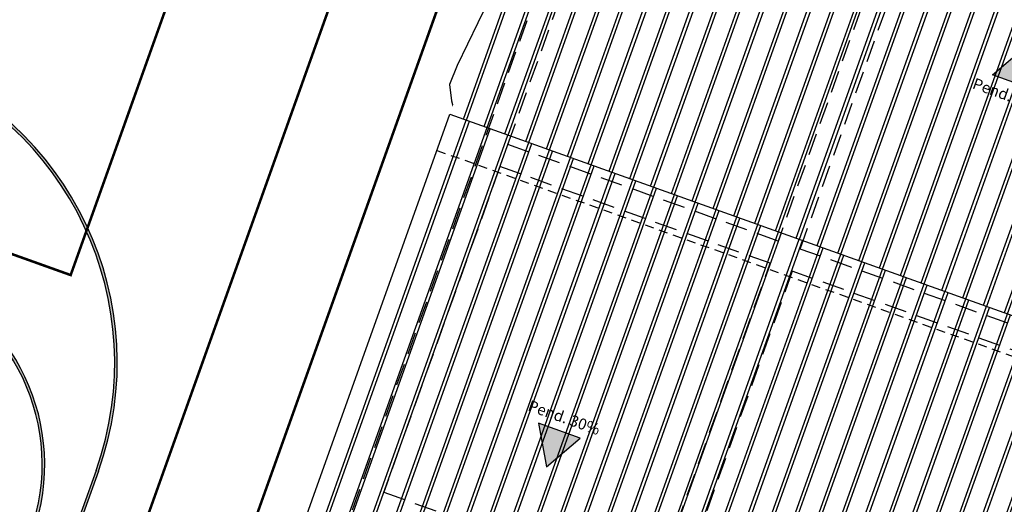
# Model space of a CAD drawing. Units: inches. Extents: x 458 to 670, y 71 to 263.
# Drawn here: x 500 to 516, y 109 to 117 of the extents above; entities that cross this region are included whole.
import ezdxf
from ezdxf.enums import TextEntityAlignment as Align

# ---------------------------------------------------------------- set-up
doc = ezdxf.new("R2010")
doc.units = ezdxf.units.IN
doc.header["$LTSCALE"] = 0.02
doc.header["$MEASUREMENT"] = 0
doc.set_wipeout_variables(frame=1)
doc.linetypes.add('DASHED2', pattern=[0.375, 0.25, -0.125])
for name, color, linetype in [('19-ACHU1', 251, 'Continuous'), ('33-TEXTO2', 251, 'Continuous'), ('ACHU0', 250, 'Continuous'), ('ACHU3', 253, 'Continuous'), ('C-TOPO-MAJR', 251, 'Continuous'), ('C-TOPO-MINR', 251, 'Continuous'), ('PLANO3', 251, 'Continuous'), ('PLANO5', 251, 'Continuous'), ('PLANO6', 251, 'Continuous'), ('PROYECCIONES', 251, 'DASHED2')]:
    doc.layers.add(name, color=color, linetype=linetype)
doc.styles.add('TEXTO SED CONSULTORIAS', font='Arial Regular.ttf')

# ---------------------------------------------------------------- blocks, each defined once
blk = doc.blocks.new('A$C73871173')
at = {"ltscale": 0.1}
h = blk.add_hatch(color=256, dxfattribs=at)
h.dxf.hatch_style = 1
h.paths.add_polyline_path([(-4.75, 14), (-4.7, 14), (-4.7, 12.425, -0.196262), (-6.5, 8.016), (-6.5, 8.088, 0.194134), (-4.75, 12.425)])
h.paths.add_polyline_path([(-15.5, 8.016), (-15.5, 8.088, 0.425036), (-6.5, 8.088), (-6.5, 8.016, -0.420204)])
h.paths.add_polyline_path([(-17.3, 12.425), (-17.3, 14), (-17.25, 14), (-17.25, 12.425, 0.194134), (-15.5, 8.088), (-15.5, 8.016, -0.196262)])
h = blk.add_hatch(color=256, dxfattribs=at)
h.dxf.hatch_style = 1
h.paths.add_polyline_path([(-12.968, 10.078), (-12.963, 10.027, -0.380603), (-16.5, 14), (-16.45, 14, 0.379866)])
h.paths.add_polyline_path([(-12.913, 10.021, -0.003185), (-12.963, 10.027), (-12.968, 10.078, 0.003227), (-12.917, 10.072)])
h.paths.add_polyline_path([(-9.087, 10.021, -0.025846), (-9.5, 10), (-12.5, 10, -0.025846), (-12.913, 10.021), (-12.917, 10.072, 0.026448), (-12.5, 10.05), (-9.5, 10.05, 0.026448), (-9.083, 10.072)])
h.paths.add_polyline_path([(-9.037, 10.027, -0.003185), (-9.087, 10.021), (-9.083, 10.072, 0.003227), (-9.032, 10.078)])
h.paths.add_polyline_path([(-9.037, 10.027), (-9.032, 10.078, 0.379866), (-5.55, 14), (-5.5, 14, -0.380603)])
at = {"ltscale": 0.1, "const_width": 0.05}
for points in [[(-20.5, 16), (-1.5, 16), (-1.5, -16), (-20.5, -16)], [(-18.5, -14), (-3.5, -14), (-3.5, 14), (-18.5, 14)], [(-6.5, -9), (-6.5, 9), (-15.5, 9), (-15.5, -9)]]:
    blk.add_lwpolyline(points, close=True, dxfattribs=at)
at = {"ltscale": 0.1}
for points in [[(-17.3, 12.425), (-17.3, 14)], [(-17.25, 12.425), (-17.25, 14)]]:
    blk.add_lwpolyline(points, dxfattribs=at)
for centre, radius, end in [((-12.5, 14), 4, 270), ((-12.5, 14), 3.95, 270), ((-11, 12.425), 6.3, 0), ((-11, 12.425), 6.25, 0)]:
    blk.add_arc(centre, radius, 180, end, dxfattribs=at)

msp = doc.modelspace()

# ---------------------------------------------------------------- linework, layer by layer
at = {"layer": 'C-TOPO-MAJR', "color": 9, "linetype": 'Continuous', "lineweight": -3}
msp.add_lwpolyline([(507.791, 118.183), (507.298, 117.164), (506.952, 116.441), (506.819, 116.12), (506.855, 115.841), (506.954, 115.469), (507.061, 115.128), (507.124, 114.94), (507.166, 114.802), (507.225, 114.635), (507.292, 114.524), (507.442, 114.479), (507.674, 114.451), (507.865, 114.439), (508.196, 114.456), (508.996, 114.506), (510.117, 114.582), (511.41, 114.68), (512.729, 114.794), (513.923, 114.919), (514.847, 115.049), (515.352, 115.179), (515.708, 115.47), (516.105, 115.943), (516.524, 116.51)], dxfattribs=at)
at = {"layer": 'C-TOPO-MINR', "color": 8, "linetype": 'Continuous', "lineweight": -3}
msp.add_lwpolyline([(515.524, 108.996), (515.544, 109.039), (515.585, 109.085), (515.714, 109.164), (516.001, 109.26), (516.509, 109.356)], dxfattribs=at)

# ---------------------------------------------------------------- next in the draw order: wipeouts: each hides what was drawn before it
msp.add_wipeout([(502.85, 104.491), (509.705, 123.671), (525.619, 117.983), (526.843, 121.408), (510.929, 127.096), (517.483, 145.435), (534.057, 139.511), (533.72, 138.57), (534.944, 138.132), (531.944, 129.736), (536.519, 128.101), (539.856, 137.439), (563.869, 128.857), (563.532, 127.915), (567.864, 126.367), (564.15, 115.975), (563.538, 116.193), (561.857, 111.491), (557.714, 112.972), (559.244, 117.255), (559.009, 117.339), (558.286, 115.316), (556.308, 116.022), (555.501, 113.762), (532.901, 121.84), (534.381, 125.983), (535.606, 125.545), (535.805, 126.105), (531.23, 127.74), (520.984, 99.072), (514.801, 101.282), (514.464, 100.34)])

# ---------------------------------------------------------------- next in the draw order: hatches: boundary and pattern name
at = {"layer": '19-ACHU1'}
h = msp.add_hatch(dxfattribs=at)
h.set_pattern_fill('ANSI31', color=256, scale=3, angle=135)
h.set_pattern_definition([(250.33338, (682.0698, 159.2047), (0.353125, -0.126205), [])])
h.paths.add_polyline_path([(518.439, 111.463), (514.565, 100.622), (502.951, 104.773), (506.825, 115.613)])
h = msp.add_hatch(dxfattribs=at)
h.set_pattern_fill('ANSI31', color=256, scale=3, angle=135)
h.set_pattern_definition([(250.33338, (682.01804, 159.2232), (0.353125, -0.126205), [])])
h.paths.add_polyline_path([(518.452, 111.458), (514.552, 100.627), (502.951, 104.773), (506.851, 115.604)])
at = {"layer": 'ACHU0'}
h = msp.add_hatch(dxfattribs=at)
h.set_pattern_fill('ANSI31', color=256, scale=3, angle=45)
h.set_pattern_definition([(70.33338, (232.36576, -121.71532), (-0.35312503, 0.12620503), [])])
h.paths.add_polyline_path([(526.324, 117.28), (523.402, 109.105), (518.254, 110.945), (518.439, 111.463), (506.825, 115.613), (509.562, 123.271)])
h = msp.add_hatch(dxfattribs=at)
h.set_pattern_fill('ANSI31', color=256, scale=3, angle=45)
h.set_pattern_definition([(70.33338, (232.314, -121.69682), (-0.35312503, 0.12620503), [])])
h.paths.add_polyline_path([(526.311, 117.285), (523.402, 109.105), (518.254, 110.945), (518.439, 111.463), (506.851, 115.604), (509.562, 123.271)])
at = {"layer": 'ACHU3'}
h = msp.add_hatch(color=256, dxfattribs=at)
h.dxf.hatch_style = 1
h.paths.add_polyline_path([(516.741, 116.027), (516.035, 116.279), (516.607, 116.765)])
h = msp.add_hatch(color=256, dxfattribs=at)
h.dxf.hatch_style = 1
h.paths.add_polyline_path([(509.038, 110.122), (508.332, 110.374), (508.466, 109.637)])

# ---------------------------------------------------------------- next in the draw order: linework, layer by layer
at = {"layer": 'PLANO3'}
msp.add_lwpolyline([(506.825, 115.613), (518.439, 111.463), (514.565, 100.622), (502.951, 104.773)], close=True, dxfattribs=at)
at = {"layer": 'PLANO5'}
for points in [[(516.741, 116.027), (516.035, 116.279), (516.607, 116.765)], [(509.038, 110.122), (508.332, 110.374), (508.466, 109.637)]]:
    msp.add_lwpolyline(points, close=True, dxfattribs=at)
at = {"layer": 'PROYECCIONES', "ltscale": 30}
msp.add_line((506.607, 115.001), (523.368, 109.011), dxfattribs=at)
at = {"layer": 'PROYECCIONES', "ltscale": 75}
for points in [[(512.411, 129.162), (517.806, 144.257), (534.944, 138.132), (520.984, 99.072), (503.846, 105.197), (509.541, 121.133), (524.42, 115.815), (527.289, 123.845)], [(509.783, 120.622), (514.366, 118.984), (512.394, 113.464), (507.811, 115.102)], [(517.353, 111.692), (512.77, 113.329), (514.743, 118.849), (519.326, 117.211)], [(512.259, 113.087), (507.676, 114.725), (505.703, 109.206), (510.286, 107.568)], [(510.663, 107.433), (515.246, 105.795), (517.218, 111.315), (512.636, 112.953)]]:
    msp.add_lwpolyline(points, close=True, dxfattribs=at)

# ---------------------------------------------------------------- next in the draw order: block references
at = {"layer": 'PLANO6', "xscale": 0.8684210526315281, "yscale": 0.8684210526315281, "zscale": 0.8684210526315281, "rotation": 160.3333908535711}
msp.add_blockref('A$C73871173', (490.346, 124.777), dxfattribs=at)

# ---------------------------------------------------------------- next in the draw order: texts
at = {"layer": '33-TEXTO2', "style": 'TEXTO SED CONSULTORIAS'}
for rotation, p in [(340.1084, (516.308, 115.93, 0.038)), (340.5584, (508.765, 110.472, 0.038))]:
    msp.add_text('Pend. 30%%%', height=0.18846, rotation=rotation, dxfattribs=at).set_placement(p, align=Align.MIDDLE_CENTER)

doc.saveas('drawing.dxf')
